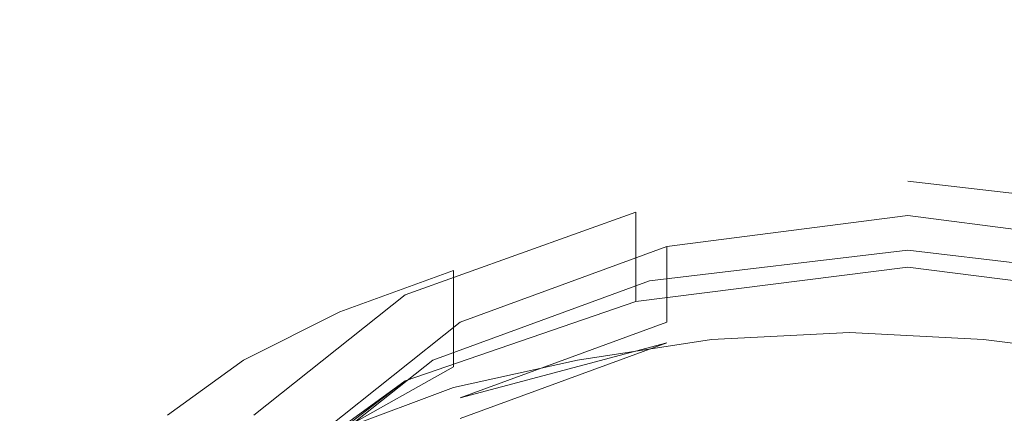
# Model space of a CAD drawing. Extents: x -851 to 851, y -375 to 375.
# Drawn here: x -26 to 2, y 270 to 282 of the extents above; entities that cross this region are included whole.
import ezdxf

# ---------------------------------------------------------------- set-up
doc = ezdxf.new("R2010")
doc.units = 0
doc.header["$LTSCALE"] = 500
doc.header["$MEASUREMENT"] = 0
doc.layers.add('EXC-CHROM', color=7, linetype='Continuous')
doc.layers.add('EXC-WANNA', color=7, linetype='Continuous')

msp = doc.modelspace()

# ---------------------------------------------------------------- linework, layer by layer
at = {"layer": 'EXC-CHROM', "lineweight": 0}
for points, invisible_edges in [([(-2.3, 275.8, 192.4), (-6.2, 274.9, 192.5), (-2.3, 275.1, 192.8), (-2.3, 275.8, 192.4)], 15), ([(-6.2, 274.9, 192.5), (-2.3, 275.8, 192.4), (-6.2, 275.6, 192.1), (-6.2, 274.9, 192.5)], 15), ([(-2.3, 275.4, 191), (-6.2, 275.6, 192.1), (-2.3, 275.8, 192.4), (-2.3, 275.4, 191)], 15), ([(-2.3, 275.8, 192.4), (1.5, 275.3, 190.7), (-2.3, 275.4, 191), (-2.3, 275.8, 192.4)], 15), ([(1.5, 275.3, 190.7), (-2.3, 275.8, 192.4), (1.7, 275.6, 192.1), (1.5, 275.3, 190.7)], 15), ([(-2.3, 275.1, 192.8), (1.7, 275.6, 192.1), (-2.3, 275.8, 192.4), (-2.3, 275.1, 192.8)], 15), ([(-6, 275.2, 190.7), (-10.1, 275, 191.2), (-6.2, 275.6, 192.1), (-6, 275.2, 190.7)], 15), ([(-10.1, 274.4, 191.6), (-6.2, 275.6, 192.1), (-10.1, 275, 191.2), (-10.1, 274.4, 191.6)], 15), ([(-6.2, 275.6, 192.1), (-10.1, 274.4, 191.6), (-6.2, 274.9, 192.5), (-6.2, 275.6, 192.1)], 15), ([(-6.2, 275.6, 192.1), (-2.3, 275.4, 191), (-6, 275.2, 190.7), (-6.2, 275.6, 192.1)], 15), ([(-2.3, 275.4, 191), (-5.2, 273.3, 186.9), (-6, 275.2, 190.7), (-2.3, 275.4, 191)], 15), ([(-5.2, 273.3, 186.9), (-2.3, 275.4, 191), (-2.2, 273.4, 187.2), (-5.2, 273.3, 186.9)], 15), ([(1.7, 275.6, 192.1), (-2.3, 275.1, 192.8), (1.7, 274.9, 192.5), (1.7, 275.6, 192.1)], 15), ([(1.5, 275.3, 190.7), (-2.2, 273.4, 187.2), (-2.3, 275.4, 191), (1.5, 275.3, 190.7)], 15), ([(1.7, 275.6, 192.1), (5.1, 274.8, 189.8), (1.5, 275.3, 190.7), (1.7, 275.6, 192.1)], 15), ([(1.7, 274.9, 192.5), (5.6, 275.1, 191.2), (1.7, 275.6, 192.1), (1.7, 274.9, 192.5)], 15), ([(5.1, 274.8, 189.8), (1.7, 275.6, 192.1), (5.6, 275.1, 191.2), (5.1, 274.8, 189.8)], 15), ([(-10.1, 275, 191.2), (-6, 275.2, 190.7), (-9.6, 274.7, 189.8), (-10.1, 275, 191.2)], 15), ([(-6, 275.2, 190.7), (-8.1, 272.9, 186.3), (-9.6, 274.7, 189.8), (-6, 275.2, 190.7)], 15), ([(-8.1, 272.9, 186.3), (-6, 275.2, 190.7), (-5.2, 273.3, 186.9), (-8.1, 272.9, 186.3)], 15), ([(-2.3, 275.1, 192.8), (-6.2, 273.9, 193.1), (-2.3, 274.1, 193.4), (-2.3, 275.1, 192.8)], 15), ([(-6.2, 273.9, 193.1), (-2.3, 275.1, 192.8), (-6.2, 274.9, 192.5), (-6.2, 273.9, 193.1)], 15), ([(-2.3, 274.1, 193.4), (1.7, 274.9, 192.5), (-2.3, 275.1, 192.8), (-2.3, 274.1, 193.4)], 15), ([(-2.2, 273.4, 187.2), (1.5, 275.3, 190.7), (0.7, 273.3, 186.9), (-2.2, 273.4, 187.2)], 15), ([(5.1, 274.8, 189.8), (0.7, 273.3, 186.9), (1.5, 275.3, 190.7), (5.1, 274.8, 189.8)], 15), ([(5.6, 275.1, 191.2), (1.7, 274.9, 192.5), (5.6, 274.5, 191.6), (5.6, 275.1, 191.2)], 15), ([(-10.1, 275, 191.2), (-13.7, 273.5, 190.1), (-10.1, 274.4, 191.6), (-10.1, 275, 191.2)], 15), ([(-13.7, 273.5, 190.1), (-10.1, 275, 191.2), (-13.7, 274.2, 189.8), (-13.7, 273.5, 190.1)], 15), ([(-9.6, 274.7, 189.8), (-13.7, 274.2, 189.8), (-10.1, 275, 191.2), (-9.6, 274.7, 189.8)], 15), ([(-10.1, 273.3, 192.2), (-6.2, 274.9, 192.5), (-10.1, 274.4, 191.6), (-10.1, 273.3, 192.2)], 15), ([(-6.2, 274.9, 192.5), (-10.1, 273.3, 192.2), (-6.2, 273.9, 193.1), (-6.2, 274.9, 192.5)], 15), ([(1.7, 274.9, 192.5), (-2.3, 274.1, 193.4), (1.7, 273.9, 193.1), (1.7, 274.9, 192.5)], 15), ([(1.7, 273.9, 193.1), (5.6, 274.5, 191.6), (1.7, 274.9, 192.5), (1.7, 273.9, 193.1)], 15), ([(-13.7, 274.2, 189.8), (-9.6, 274.7, 189.8), (-13, 273.9, 188.5), (-13.7, 274.2, 189.8)], 15), ([(-9.6, 274.7, 189.8), (-10.8, 272.2, 185.2), (-13, 273.9, 188.5), (-9.6, 274.7, 189.8)], 15), ([(-10.8, 272.2, 185.2), (-9.6, 274.7, 189.8), (-8.1, 272.9, 186.3), (-10.8, 272.2, 185.2)], 15), ([(0.7, 273.3, 186.9), (5.1, 274.8, 189.8), (3.6, 272.9, 186.3), (0.7, 273.3, 186.9)], 15), ([(-10.1, 274.4, 191.6), (-13.7, 272.5, 190.7), (-10.1, 273.3, 192.2), (-10.1, 274.4, 191.6)], 15), ([(-13.7, 272.5, 190.7), (-10.1, 274.4, 191.6), (-13.7, 273.5, 190.1), (-13.7, 272.5, 190.7)], 15), ([(5.6, 274.5, 191.6), (1.7, 273.9, 193.1), (5.6, 273.4, 192.2), (5.6, 274.5, 191.6)], 15), ([(-13, 273.9, 188.5), (-17, 273, 187.8), (-13.7, 274.2, 189.8), (-13, 273.9, 188.5)], 13), ([(-17, 272.3, 188.2), (-13.7, 274.2, 189.8), (-17, 273, 187.8), (-17, 272.3, 188.2)], 15), ([(-13.7, 274.2, 189.8), (-17, 272.3, 188.2), (-13.7, 273.5, 190.1), (-13.7, 274.2, 189.8)], 11), ([(-2.3, 274.1, 193.4), (-6.2, 272.8, 193.7), (-2.2, 273, 194), (-2.3, 274.1, 193.4)], 15), ([(-6.2, 272.8, 193.7), (-2.3, 274.1, 193.4), (-6.2, 273.9, 193.1), (-6.2, 272.8, 193.7)], 15), ([(-2.2, 273, 194), (1.7, 273.9, 193.1), (-2.3, 274.1, 193.4), (-2.2, 273, 194)], 15), ([(-17, 273, 187.8), (-13, 273.9, 188.5), (-16, 272.8, 186.6), (-17, 273, 187.8)], 15), ([(-13, 273.9, 188.5), (-13.3, 271.3, 183.7), (-16, 272.8, 186.6), (-13, 273.9, 188.5)], 15), ([(-13.3, 271.3, 183.7), (-13, 273.9, 188.5), (-10.8, 272.2, 185.2), (-13.3, 271.3, 183.7)], 15), ([(-10.1, 272.3, 192.8), (-6.2, 273.9, 193.1), (-10.1, 273.3, 192.2), (-10.1, 272.3, 192.8)], 15), ([(-6.2, 273.9, 193.1), (-10.1, 272.3, 192.8), (-6.2, 272.8, 193.7), (-6.2, 273.9, 193.1)], 15), ([(1.7, 273.9, 193.1), (-2.2, 273, 194), (1.7, 272.9, 193.7), (1.7, 273.9, 193.1)], 15), ([(1.7, 272.9, 193.7), (5.6, 273.4, 192.2), (1.7, 273.9, 193.1), (1.7, 272.9, 193.7)], 15), ([(-16.9, 271.3, 188.8), (-13.7, 273.5, 190.1), (-17, 272.3, 188.2), (-16.9, 271.3, 188.8)], 15), ([(-13.7, 273.5, 190.1), (-16.9, 271.3, 188.8), (-13.7, 272.5, 190.7), (-13.7, 273.5, 190.1)], 11), ([(-2.2, 273.4, 187.2), (-4.3, 270.6, 182.3), (-5.2, 273.3, 186.9), (-2.2, 273.4, 187.2)], 15), ([(-4.3, 270.6, 182.3), (-2.2, 273.4, 187.2), (-2.2, 270.8, 182.6), (-4.3, 270.6, 182.3)], 15), ([(0.7, 273.3, 186.9), (-2.2, 270.8, 182.6), (-2.2, 273.4, 187.2), (0.7, 273.3, 186.9)], 15), ([(5.6, 273.4, 192.2), (1.7, 272.9, 193.7), (5.6, 272.4, 192.8), (5.6, 273.4, 192.2)], 15), ([(-10.1, 273.3, 192.2), (-13.7, 271.4, 191.3), (-10.1, 272.3, 192.8), (-10.1, 273.3, 192.2)], 15), ([(-13.7, 271.4, 191.3), (-10.1, 273.3, 192.2), (-13.7, 272.5, 190.7), (-13.7, 271.4, 191.3)], 15), ([(-5.2, 273.3, 186.9), (-6.3, 270.4, 182), (-8.1, 272.9, 186.3), (-5.2, 273.3, 186.9)], 15), ([(-6.3, 270.4, 182), (-5.2, 273.3, 186.9), (-4.3, 270.6, 182.3), (-6.3, 270.4, 182)], 15), ([(-2.2, 270.8, 182.6), (0.7, 273.3, 186.9), (-0.2, 270.6, 182.3), (-2.2, 270.8, 182.6)], 15), ([(3.6, 272.9, 186.3), (-0.2, 270.6, 182.3), (0.7, 273.3, 186.9), (3.6, 272.9, 186.3)], 15), ([(-17, 273, 187.8), (-19.8, 270.9, 185.7), (-17, 272.3, 188.2), (-17, 273, 187.8)], 15), ([(-19.8, 270.9, 185.7), (-17, 273, 187.8), (-19.8, 271.6, 185.3), (-19.8, 270.9, 185.7)], 13), ([(-16, 272.8, 186.6), (-19.8, 271.6, 185.3), (-17, 273, 187.8), (-16, 272.8, 186.6)], 15), ([(-8.1, 272.9, 186.3), (-8.1, 269.9, 181.1), (-10.8, 272.2, 185.2), (-8.1, 272.9, 186.3)], 15), ([(-8.1, 269.9, 181.1), (-8.1, 272.9, 186.3), (-6.3, 270.4, 182), (-8.1, 269.9, 181.1)], 15), ([(-2.2, 273, 194), (-6.2, 272.2, 194.1), (-2.2, 272.4, 194.4), (-2.2, 273, 194)], 15), ([(-6.2, 272.2, 194.1), (-2.2, 273, 194), (-6.2, 272.8, 193.7), (-6.2, 272.2, 194.1)], 15), ([(-2.2, 272.4, 194.4), (1.7, 272.9, 193.7), (-2.2, 273, 194), (-2.2, 272.4, 194.4)], 15), ([(1.7, 272.9, 193.7), (-2.2, 272.4, 194.4), (1.7, 272.2, 194.1), (1.7, 272.9, 193.7)], 13), ([(-0.2, 270.6, 182.3), (3.6, 272.9, 186.3), (1.8, 270.5, 182), (-0.2, 270.6, 182.3)], 15), ([(1.7, 272.2, 194.1), (5.6, 272.4, 192.8), (1.7, 272.9, 193.7), (1.7, 272.2, 194.1)], 15), ([(6.3, 272.3, 185.2), (1.8, 270.5, 182), (3.6, 272.9, 186.3), (6.3, 272.3, 185.2)], 15), ([(-19.8, 271.6, 185.3), (-16, 272.8, 186.6), (-18.7, 271.5, 184.3), (-19.8, 271.6, 185.3)], 15), ([(-16, 272.8, 186.6), (-15.4, 270.3, 181.9), (-18.7, 271.5, 184.3), (-16, 272.8, 186.6)], 15), ([(-15.4, 270.3, 181.9), (-16, 272.8, 186.6), (-13.3, 271.3, 183.7), (-15.4, 270.3, 181.9)], 15), ([(-10.1, 271.6, 193.2), (-6.2, 272.8, 193.7), (-10.1, 272.3, 192.8), (-10.1, 271.6, 193.2)], 15), ([(-6.2, 272.8, 193.7), (-10.1, 271.6, 193.2), (-6.2, 272.2, 194.1), (-6.2, 272.8, 193.7)], 13), ([(-17, 272.3, 188.2), (-19.8, 269.9, 186.3), (-16.9, 271.3, 188.8), (-17, 272.3, 188.2)], 15), ([(-19.8, 269.9, 186.3), (-17, 272.3, 188.2), (-19.8, 270.9, 185.7), (-19.8, 269.9, 186.3)], 15), ([(-16.9, 270.3, 189.3), (-13.7, 272.5, 190.7), (-16.9, 271.3, 188.8), (-16.9, 270.3, 189.3)], 15), ([(-13.7, 272.5, 190.7), (-16.9, 270.3, 189.3), (-13.7, 271.4, 191.3), (-13.7, 272.5, 190.7)], 11), ([(-10.1, 272.3, 192.8), (-13.7, 270.8, 191.7), (-10.1, 271.6, 193.2), (-10.1, 272.3, 192.8)], 15), ([(-13.7, 270.8, 191.7), (-10.1, 272.3, 192.8), (-13.7, 271.4, 191.3), (-13.7, 270.8, 191.7)], 15), ([(-6, 270.9, 193.2), (-2.2, 272.4, 194.4), (-6.2, 272.2, 194.1), (-6, 270.9, 193.2)], 13), ([(-2.2, 272.4, 194.4), (-6, 270.9, 193.2), (-2.2, 271.1, 193.5), (-2.2, 272.4, 194.4)], 15), ([(-2.2, 271.1, 193.5), (1.7, 272.2, 194.1), (-2.2, 272.4, 194.4), (-2.2, 271.1, 193.5)], 15), ([(5.6, 272.4, 192.8), (1.7, 272.2, 194.1), (5.6, 271.7, 193.2), (5.6, 272.4, 192.8)], 15), ([(1.8, 270.5, 182), (6.3, 272.3, 185.2), (3.6, 269.9, 181.1), (1.8, 270.5, 182)], 15), ([(-10.8, 272.2, 185.2), (-9.9, 269.4, 180.2), (-13.3, 271.3, 183.7), (-10.8, 272.2, 185.2)], 15), ([(-9.9, 269.4, 180.2), (-10.8, 272.2, 185.2), (-8.1, 269.9, 181.1), (-9.9, 269.4, 180.2)], 15), ([(-9.6, 270.4, 192.4), (-6.2, 272.2, 194.1), (-10.1, 271.6, 193.2), (-9.6, 270.4, 192.4)], 15), ([(-6.2, 272.2, 194.1), (-9.6, 270.4, 192.4), (-6, 270.9, 193.2), (-6.2, 272.2, 194.1)], 15), ([(1.7, 272.2, 194.1), (-2.2, 271.1, 193.5), (1.5, 270.9, 193.2), (1.7, 272.2, 194.1)], 15), ([(1.5, 270.9, 193.2), (5.6, 271.7, 193.2), (1.7, 272.2, 194.1), (1.5, 270.9, 193.2)], 13), ([(5.6, 271.7, 193.2), (1.5, 270.9, 193.2), (5.1, 270.5, 192.4), (5.6, 271.7, 193.2)], 15), ([(-18.7, 271.5, 184.3), (-22, 270, 182.5), (-19.8, 271.6, 185.3), (-18.7, 271.5, 184.3)], 13), ([(-22, 269.3, 182.9), (-19.8, 271.6, 185.3), (-22, 270, 182.5), (-22, 269.3, 182.9)], 15), ([(-19.8, 271.6, 185.3), (-22, 269.3, 182.9), (-19.8, 270.9, 185.7), (-19.8, 271.6, 185.3)], 15), ([(-22, 270, 182.5), (-18.7, 271.5, 184.3), (-20.8, 270, 181.7), (-22, 270, 182.5)], 15), ([(-18.7, 271.5, 184.3), (-17.1, 269, 179.7), (-20.8, 270, 181.7), (-18.7, 271.5, 184.3)], 15), ([(-17.1, 269, 179.7), (-18.7, 271.5, 184.3), (-15.4, 270.3, 181.9), (-17.1, 269, 179.7)], 15), ([(-16.9, 269.6, 189.7), (-13.7, 271.4, 191.3), (-16.9, 270.3, 189.3), (-16.9, 269.6, 189.7)], 14), ([(-13.7, 271.4, 191.3), (-16.9, 269.6, 189.7), (-13.7, 270.8, 191.7), (-13.7, 271.4, 191.3)], 13), ([(-13, 269.6, 191), (-10.1, 271.6, 193.2), (-13.7, 270.8, 191.7), (-13, 269.6, 191)], 13), ([(-10.1, 271.6, 193.2), (-13, 269.6, 191), (-9.6, 270.4, 192.4), (-10.1, 271.6, 193.2)], 15), ([(-16.9, 271.3, 188.8), (-19.8, 268.9, 186.9), (-16.9, 270.3, 189.3), (-16.9, 271.3, 188.8)], 15), ([(-19.8, 268.9, 186.9), (-16.9, 271.3, 188.8), (-19.8, 269.9, 186.3), (-19.8, 268.9, 186.9)], 15), ([(-13.3, 271.3, 183.7), (-11.2, 268.5, 178.8), (-15.4, 270.3, 181.9), (-13.3, 271.3, 183.7)], 15), ([(-11.2, 268.5, 178.8), (-13.3, 271.3, 183.7), (-9.9, 269.4, 180.2), (-11.2, 268.5, 178.8)], 15), ([(-6, 270.9, 193.2), (-2.2, 268.1, 190.2), (-2.2, 271.1, 193.5), (-6, 270.9, 193.2)], 15), ([(0.8, 268, 190), (-2.2, 271.1, 193.5), (-2.2, 268.1, 190.2), (0.8, 268, 190)], 15), ([(-2.2, 271.1, 193.5), (0.8, 268, 190), (1.5, 270.9, 193.2), (-2.2, 271.1, 193.5)], 15), ([(-22, 268.3, 183.5), (-19.8, 270.9, 185.7), (-22, 269.3, 182.9), (-22, 268.3, 183.5)], 15), ([(-19.8, 270.9, 185.7), (-22, 268.3, 183.5), (-19.8, 269.9, 186.3), (-19.8, 270.9, 185.7)], 15), ([(-9.6, 270.4, 192.4), (-5.2, 268, 190), (-6, 270.9, 193.2), (-9.6, 270.4, 192.4)], 15), ([(-2.2, 268.1, 190.2), (-6, 270.9, 193.2), (-5.2, 268, 190), (-2.2, 268.1, 190.2)], 15), ([(3.7, 267.6, 189.3), (1.5, 270.9, 193.2), (0.8, 268, 190), (3.7, 267.6, 189.3)], 15), ([(1.5, 270.9, 193.2), (3.7, 267.6, 189.3), (5.1, 270.5, 192.4), (1.5, 270.9, 193.2)], 15), ([(-16, 268.5, 189.1), (-13.7, 270.8, 191.7), (-16.9, 269.6, 189.7), (-16, 268.5, 189.1)], 15), ([(-13.7, 270.8, 191.7), (-16, 268.5, 189.1), (-13, 269.6, 191), (-13.7, 270.8, 191.7)], 15), ([(-4.3, 270.6, 182.3), (-4.8, 268.4, 178.5), (-6.3, 270.4, 182), (-4.3, 270.6, 182.3)], 15), ([(-4.8, 268.4, 178.5), (-4.3, 270.6, 182.3), (-3.4, 268.1, 178), (-4.8, 268.4, 178.5)], 15), ([(-2.2, 270.8, 182.6), (-3.4, 268.1, 178), (-4.3, 270.6, 182.3), (-2.2, 270.8, 182.6)], 15), ([(-3.4, 268.1, 178), (-2.2, 270.8, 182.6), (-2.2, 268.7, 178.9), (-3.4, 268.1, 178)], 15), ([(-0.2, 270.6, 182.3), (-2.2, 268.7, 178.9), (-2.2, 270.8, 182.6), (-0.2, 270.6, 182.3)], 15), ([(-2.2, 268.7, 178.9), (-0.2, 270.6, 182.3), (-1.1, 268.1, 178), (-2.2, 268.7, 178.9)], 15), ([(1.8, 270.5, 182), (-1.1, 268.1, 178), (-0.2, 270.6, 182.3), (1.8, 270.5, 182)], 15), ([(-16.9, 270.3, 189.3), (-19.8, 268.2, 187.3), (-16.9, 269.6, 189.7), (-16.9, 270.3, 189.3)], 15), ([(-19.8, 268.2, 187.3), (-16.9, 270.3, 189.3), (-19.8, 268.9, 186.9), (-19.8, 268.2, 187.3)], 15), ([(-15.4, 270.3, 181.9), (-12.5, 267.8, 177.5), (-17.1, 269, 179.7), (-15.4, 270.3, 181.9)], 15), ([(-12.5, 267.8, 177.5), (-15.4, 270.3, 181.9), (-11.2, 268.5, 178.8), (-12.5, 267.8, 177.5)], 15), ([(-13, 269.6, 191), (-8.1, 267.6, 189.3), (-9.6, 270.4, 192.4), (-13, 269.6, 191)], 15), ([(-5.2, 268, 190), (-9.6, 270.4, 192.4), (-8.1, 267.6, 189.3), (-5.2, 268, 190)], 15), ([(-6.3, 270.4, 182), (-5.5, 267.7, 177.3), (-8.1, 269.9, 181.1), (-6.3, 270.4, 182)], 15), ([(-5.5, 267.7, 177.3), (-6.3, 270.4, 182), (-4.8, 268.4, 178.5), (-5.5, 267.7, 177.3)], 15), ([(-1.1, 268.1, 178), (1.8, 270.5, 182), (0.4, 268.4, 178.5), (-1.1, 268.1, 178)], 15), ([(3.6, 269.9, 181.1), (0.4, 268.4, 178.5), (1.8, 270.5, 182), (3.6, 269.9, 181.1)], 15)]:
    msp.add_3dface(points, dxfattribs=dict(at, invisible_edges=invisible_edges))
at = {"layer": 'EXC-WANNA', "lineweight": 0}
for points, invisible_edges in [([(-161.4, 284, 204.6), (-0.4, 280.8, 200.2), (-0.4, 284.2, 204.9), (-161.4, 284, 204.6)], 15), ([(-0.4, 280.8, 200.2), (-161.4, 284, 204.6), (-149.5, 280.3, 199.5), (-0.4, 280.8, 200.2)], 15), ([(-0.4, 284.2, 204.9), (148.7, 280.3, 199.5), (160.6, 284, 204.6), (-0.4, 284.2, 204.9)], 15), ([(148.7, 280.3, 199.5), (-0.4, 284.2, 204.9), (-0.4, 280.8, 200.2), (148.7, 280.3, 199.5)], 15), ([(-0.4, 279.1, 194), (-149.5, 282.2, 198.2), (-0.4, 282.6, 198.8), (-0.4, 279.1, 194)], 15), ([(122.1, 278.5, 193.1), (-0.4, 282.6, 198.8), (148.7, 282.2, 198.2), (122.1, 278.5, 193.1)], 15), ([(-0.4, 282.6, 198.8), (122.1, 278.5, 193.1), (-0.4, 279.1, 194), (-0.4, 282.6, 198.8)], 15), ([(-149.5, 282.2, 198.2), (-0.4, 279.1, 194), (-122.9, 278.5, 193), (-149.5, 282.2, 198.2)], 15), ([(-149.5, 280.3, 199.5), (-0.4, 277.3, 195.4), (-0.4, 280.8, 200.2), (-149.5, 280.3, 199.5)], 15), ([(-0.4, 280.8, 200.2), (122.1, 276.6, 194.4), (148.7, 280.3, 199.5), (-0.4, 280.8, 200.2)], 15), ([(122.1, 276.6, 194.4), (-0.4, 280.8, 200.2), (-0.4, 277.3, 195.4), (122.1, 276.6, 194.4)], 15), ([(-0.4, 277.3, 195.4), (-149.5, 280.3, 199.5), (-122.9, 276.6, 194.4), (-0.4, 277.3, 195.4)], 15), ([(-0.5, 276.7, 190.8), (-122.9, 278.5, 193), (-0.4, 279.1, 194), (-0.5, 276.7, 190.8)], 15), ([(-0.4, 279.1, 194), (70.8, 275.9, 189.7), (-0.5, 276.7, 190.8), (-0.4, 279.1, 194)], 15), ([(70.8, 275.9, 189.7), (-0.4, 279.1, 194), (122.1, 278.5, 193.1), (70.8, 275.9, 189.7)], 15), ([(-122.9, 278.5, 193), (-0.5, 276.7, 190.8), (-71.7, 275.9, 189.7), (-122.9, 278.5, 193)], 15), ([(-122.9, 276.6, 194.4), (-0.5, 274.9, 192.2), (-0.4, 277.3, 195.4), (-122.9, 276.6, 194.4)], 15), ([(70.8, 274, 191), (-0.4, 277.3, 195.4), (-0.5, 274.9, 192.2), (70.8, 274, 191)], 15), ([(-0.4, 277.3, 195.4), (70.8, 274, 191), (122.1, 276.6, 194.4), (-0.4, 277.3, 195.4)], 15), ([(-0.5, 274.9, 192.2), (-122.9, 276.6, 194.4), (-71.7, 274, 191), (-0.5, 274.9, 192.2)], 15), ([(-0.5, 275.2, 189), (-71.7, 275.9, 189.7), (-0.5, 276.7, 190.8), (-0.5, 275.2, 189)], 15), ([(-8.4, 274.7, 189), (-0.5, 276.8, 189.7), (-8.4, 275.9, 188.3), (-8.4, 274.7, 189)], 15), ([(-0.5, 276.8, 189.7), (-8.4, 274.7, 189), (-0.5, 275.6, 190.3), (-0.5, 276.8, 189.7)], 15), ([(-0.5, 275.8, 187.7), (-8.4, 275.9, 188.3), (-0.5, 276.8, 189.7), (-0.5, 275.8, 187.7)], 15), ([(-0.5, 275.6, 190.3), (7.4, 275.9, 188.3), (-0.5, 276.8, 189.7), (-0.5, 275.6, 190.3)], 13), ([(6.5, 274.9, 186.5), (-0.5, 276.8, 189.7), (7.4, 275.9, 188.3), (6.5, 274.9, 186.5)], 15), ([(-0.5, 276.8, 189.7), (6.5, 274.9, 186.5), (-0.5, 275.8, 187.7), (-0.5, 276.8, 189.7)], 15), ([(23, 274.3, 187.8), (-0.5, 276.7, 190.8), (70.8, 275.9, 189.7), (23, 274.3, 187.8)], 15), ([(-0.5, 276.7, 190.8), (23, 274.3, 187.8), (-0.5, 275.2, 189), (-0.5, 276.7, 190.8)], 15), ([(-24, 274.3, 187.8), (-126.9, 273.4, 185.7), (-71.7, 275.9, 189.7), (-24, 274.3, 187.8)], 15), ([(-71.7, 275.9, 189.7), (-0.5, 275.2, 189), (-24, 274.3, 187.8), (-71.7, 275.9, 189.7)], 15), ([(-8.4, 275.9, 188.3), (-15.1, 272.2, 185.2), (-8.4, 274.7, 189), (-8.4, 275.9, 188.3)], 11), ([(-15.1, 272.2, 185.2), (-8.4, 275.9, 188.3), (-15.1, 273.5, 184.6), (-15.1, 272.2, 185.2)], 13), ([(-7.5, 274.9, 186.5), (-15.1, 273.5, 184.6), (-8.4, 275.9, 188.3), (-7.5, 274.9, 186.5)], 15), ([(-8.4, 275.9, 188.3), (-0.5, 275.8, 187.7), (-7.5, 274.9, 186.5), (-8.4, 275.9, 188.3)], 15), ([(-0.5, 275.8, 187.7), (-7.5, 273.7, 187.1), (-7.5, 274.9, 186.5), (-0.5, 275.8, 187.7)], 11), ([(-7.5, 273.7, 187.1), (-0.5, 275.8, 187.7), (-0.5, 274.6, 188.3), (-7.5, 273.7, 187.1)], 15), ([(7.4, 275.9, 188.3), (-0.5, 275.6, 190.3), (7.4, 274.7, 189), (7.4, 275.9, 188.3)], 15), ([(6.5, 274.9, 186.5), (-0.5, 274.6, 188.3), (-0.5, 275.8, 187.7), (6.5, 274.9, 186.5)], 11), ([(-8.4, 273.7, 189.5), (-0.5, 275.6, 190.3), (-8.4, 274.7, 189), (-8.4, 273.7, 189.5)], 15), ([(-0.5, 275.6, 190.3), (-8.4, 273.7, 189.5), (-0.5, 274.6, 190.9), (-0.5, 275.6, 190.3)], 15), ([(-0.5, 274.6, 190.9), (7.4, 274.7, 189), (-0.5, 275.6, 190.3), (-0.5, 274.6, 190.9)], 15), ([(-0.5, 274.8, 188.6), (-24, 274.3, 187.8), (-0.5, 275.2, 189), (-0.5, 274.8, 188.6)], 15), ([(23, 274.3, 187.8), (-0.5, 274.8, 188.6), (-0.5, 275.2, 189), (23, 274.3, 187.8)], 15), ([(-71.7, 274, 191), (-0.5, 273.4, 190.4), (-0.5, 274.9, 192.2), (-71.7, 274, 191)], 15), ([(-15.1, 273.5, 184.6), (-7.5, 274.9, 186.5), (-13.5, 272.7, 183.2), (-15.1, 273.5, 184.6)], 15), ([(-13.5, 271.5, 183.8), (-7.5, 274.9, 186.5), (-7.5, 273.7, 187.1), (-13.5, 271.5, 183.8)], 13), ([(-7.5, 274.9, 186.5), (-13.5, 271.5, 183.8), (-13.5, 272.7, 183.2), (-7.5, 274.9, 186.5)], 11), ([(-8.4, 273.3, 189.7), (-0.5, 275, 189.9), (-0.5, 274.3, 191), (-8.4, 273.3, 189.7)], 11), ([(-0.5, 275, 189.9), (-8.4, 273.3, 189.7), (-8.2, 274, 188.6), (-0.5, 275, 189.9)], 15), ([(-8, 273.9, 187.3), (-0.5, 275, 189.9), (-8.2, 274, 188.6), (-8, 273.9, 187.3)], 15), ([(-0.5, 275, 189.9), (-8, 273.9, 187.3), (-0.5, 274.8, 188.6), (-0.5, 275, 189.9)], 13), ([(7, 273.9, 187.3), (-0.5, 275, 189.9), (-0.5, 274.8, 188.6), (7, 273.9, 187.3)], 11), ([(-0.5, 275, 189.9), (7, 273.9, 187.3), (7.3, 274, 188.6), (-0.5, 275, 189.9)], 15), ([(7.3, 274, 188.6), (-0.5, 274.3, 191), (-0.5, 275, 189.9), (7.3, 274, 188.6)], 15), ([(-0.5, 274.6, 188.3), (6.5, 274.9, 186.5), (6.5, 273.7, 187.1), (-0.5, 274.6, 188.3)], 13), ([(-0.5, 274.9, 192.2), (23, 272.5, 189.1), (70.8, 274, 191), (-0.5, 274.9, 192.2)], 15), ([(23, 272.5, 189.1), (-0.5, 274.9, 192.2), (-0.5, 273.4, 190.4), (23, 272.5, 189.1)], 15), ([(-24, 274.3, 187.8), (-0.5, 274.8, 188.6), (-8, 273.9, 187.3), (-24, 274.3, 187.8)], 15), ([(-8.4, 274.7, 189), (-15.1, 271.2, 185.8), (-8.4, 273.7, 189.5), (-8.4, 274.7, 189)], 11), ([(-15.1, 271.2, 185.8), (-8.4, 274.7, 189), (-15.1, 272.2, 185.2), (-15.1, 271.2, 185.8)], 15), ([(-8.4, 273.7, 189.5), (-0.5, 274.3, 191), (-0.5, 274.6, 190.9), (-8.4, 273.7, 189.5)], 15), ([(-0.5, 274.6, 188.3), (-7.5, 272.7, 187.6), (-7.5, 273.7, 187.1), (-0.5, 274.6, 188.3)], 15), ([(-7.5, 272.7, 187.6), (-0.5, 274.6, 188.3), (-0.5, 273.6, 188.8), (-7.5, 272.7, 187.6)], 15), ([(-0.5, 274.8, 188.6), (23, 274.3, 187.8), (7, 273.9, 187.3), (-0.5, 274.8, 188.6)], 15), ([(7.4, 274.7, 189), (-0.5, 274.6, 190.9), (7.4, 273.7, 189.5), (7.4, 274.7, 189)], 15), ([(6.5, 273.7, 187.1), (-0.5, 273.6, 188.8), (-0.5, 274.6, 188.3), (6.5, 273.7, 187.1)], 15), ([(7.4, 273.3, 189.7), (-0.5, 274.6, 190.9), (-0.5, 274.3, 191), (7.4, 273.3, 189.7)], 15), ([(-0.5, 274.6, 190.9), (7.4, 273.3, 189.7), (7.4, 273.7, 189.5), (-0.5, 274.6, 190.9)], 13), ([(-126.9, 273.4, 185.7), (-24, 274.3, 187.8), (-42.5, 272, 184.2), (-126.9, 273.4, 185.7)], 15), ([(-8, 273.9, 187.3), (-42.5, 272, 184.2), (-24, 274.3, 187.8), (-8, 273.9, 187.3)], 15), ([(-0.5, 274.3, 191), (-8.4, 273.7, 189.5), (-8.4, 273.3, 189.7), (-0.5, 274.3, 191)], 15), ([(-0.5, 274.3, 191), (7.3, 274, 188.6), (7.4, 273.3, 189.7), (-0.5, 274.3, 191)], 11), ([(-126.9, 271.5, 186.9), (-24, 272.5, 189.1), (-71.7, 274, 191), (-126.9, 271.5, 186.9)], 15), ([(-0.5, 273.4, 190.4), (-71.7, 274, 191), (-24, 272.5, 189.1), (-0.5, 273.4, 190.4)], 15), ([(-15.1, 271, 185.9), (-8.2, 274, 188.6), (-8.4, 273.3, 189.7), (-15.1, 271, 185.9)], 11), ([(-8.2, 274, 188.6), (-15.1, 271, 185.9), (-14.7, 271.6, 184.9), (-8.2, 274, 188.6)], 15), ([(-14.3, 271.6, 183.8), (-8.2, 274, 188.6), (-14.7, 271.6, 184.9), (-14.3, 271.6, 183.8)], 15), ([(-8.2, 274, 188.6), (-14.3, 271.6, 183.8), (-8, 273.9, 187.3), (-8.2, 274, 188.6)], 15), ([(-42.5, 272, 184.2), (-8, 273.9, 187.3), (-14.3, 271.6, 183.8), (-42.5, 272, 184.2)], 13), ([(-15.1, 271.2, 185.8), (-8.4, 273.3, 189.7), (-8.4, 273.7, 189.5), (-15.1, 271.2, 185.8)], 13), ([(-13.5, 270.5, 184.3), (-7.5, 273.7, 187.1), (-7.5, 272.7, 187.6), (-13.5, 270.5, 184.3)], 13), ([(-7.5, 273.7, 187.1), (-13.5, 270.5, 184.3), (-13.5, 271.5, 183.8), (-7.5, 273.7, 187.1)], 15), ([(-0.5, 273.6, 188.8), (6.5, 273.7, 187.1), (6.5, 272.7, 187.6), (-0.5, 273.6, 188.8)], 13), ([(-24, 272.5, 189.1), (-0.5, 272.8, 189.7), (-0.5, 273.4, 190.4), (-24, 272.5, 189.1)], 15), ([(-19.5, 268.8, 179.4), (-15.1, 273.5, 184.6), (-19.5, 270, 178.8), (-19.5, 268.8, 179.4)], 13), ([(-15.1, 273.5, 184.6), (-19.5, 268.8, 179.4), (-15.1, 272.2, 185.2), (-15.1, 273.5, 184.6)], 15), ([(-13.5, 272.7, 183.2), (-19.5, 270, 178.8), (-15.1, 273.5, 184.6), (-13.5, 272.7, 183.2)], 15), ([(-0.5, 273, 189.2), (-7.5, 272.7, 187.6), (-0.5, 273.6, 188.8), (-0.5, 273, 189.2)], 15), ([(-0.5, 273.6, 188.8), (6.5, 272.1, 188), (-0.5, 273, 189.2), (-0.5, 273.6, 188.8)], 15), ([(6.5, 272.1, 188), (-0.5, 273.6, 188.8), (6.5, 272.7, 187.6), (6.5, 272.1, 188)], 15), ([(-0.5, 272.8, 189.7), (23, 272.5, 189.1), (-0.5, 273.4, 190.4), (-0.5, 272.8, 189.7)], 15), ([(-8.4, 273.3, 189.7), (-15.1, 271.2, 185.8), (-15.1, 271, 185.9), (-8.4, 273.3, 189.7)], 15), ([(-0.5, 272.7, 189.4), (-7.5, 272.1, 188), (-0.5, 273, 189.2), (-0.5, 272.7, 189.4)], 15), ([(-7.5, 272.7, 187.6), (-0.5, 273, 189.2), (-7.5, 272.1, 188), (-7.5, 272.7, 187.6)], 15), ([(6.6, 271.8, 188.2), (-0.5, 273, 189.2), (6.5, 272.1, 188), (6.6, 271.8, 188.2)], 15), ([(-0.5, 273, 189.2), (6.6, 271.8, 188.2), (-0.5, 272.7, 189.4), (-0.5, 273, 189.2)], 15), ([(-0.5, 272.8, 189.7), (-24, 272.5, 189.1), (-7.8, 271.9, 188.4), (-0.5, 272.8, 189.7)], 15), ([(-19.5, 270, 178.8), (-13.5, 272.7, 183.2), (-17.4, 269.6, 178), (-19.5, 270, 178.8)], 15), ([(-13.5, 272.7, 183.2), (-17.4, 268.4, 178.7), (-17.4, 269.6, 178), (-13.5, 272.7, 183.2)], 11), ([(-17.4, 268.4, 178.7), (-13.5, 272.7, 183.2), (-13.5, 271.5, 183.8), (-17.4, 268.4, 178.7)], 15), ([(-7.5, 272.1, 188), (-13.5, 270.5, 184.3), (-7.5, 272.7, 187.6), (-7.5, 272.1, 188)], 13), ([(-7.8, 271.9, 188.4), (-0.5, 272.7, 189.4), (-0.5, 272.8, 189.7), (-7.8, 271.9, 188.4)], 15), ([(-0.5, 272.7, 189.4), (-7.8, 271.9, 188.4), (-7.6, 271.8, 188.2), (-0.5, 272.7, 189.4)], 15), ([(-7.5, 272.1, 188), (-0.5, 272.7, 189.4), (-7.6, 271.8, 188.2), (-7.5, 272.1, 188)], 15), ([(-0.5, 272.7, 189.4), (6.9, 271.9, 188.4), (-0.5, 272.8, 189.7), (-0.5, 272.7, 189.4)], 15), ([(23, 272.5, 189.1), (-0.5, 272.8, 189.7), (6.9, 271.9, 188.4), (23, 272.5, 189.1)], 15), ([(6.9, 271.9, 188.4), (-0.5, 272.7, 189.4), (6.6, 271.8, 188.2), (6.9, 271.9, 188.4)], 15), ([(-24, 272.5, 189.1), (-126.9, 271.5, 186.9), (-42.6, 270.1, 185.4), (-24, 272.5, 189.1)], 15), ([(-42.6, 270.1, 185.4), (-7.8, 271.9, 188.4), (-24, 272.5, 189.1), (-42.6, 270.1, 185.4)], 15), ([(-14.3, 271.6, 183.8), (-51.4, 268.7, 178.6), (-42.5, 272, 184.2), (-14.3, 271.6, 183.8)], 15), ([(-19.5, 267.8, 180), (-15.1, 272.2, 185.2), (-19.5, 268.8, 179.4), (-19.5, 267.8, 180)], 15), ([(-15.1, 272.2, 185.2), (-19.5, 267.8, 180), (-15.1, 271.2, 185.8), (-15.1, 272.2, 185.2)], 15), ([(-7.6, 271.8, 188.2), (-13.5, 269.9, 184.6), (-7.5, 272.1, 188), (-7.6, 271.8, 188.2)], 13), ([(-13.5, 270.5, 184.3), (-7.5, 272.1, 188), (-13.5, 269.9, 184.6), (-13.5, 270.5, 184.3)], 14), ([(-7.8, 271.9, 188.4), (-42.6, 270.1, 185.4), (-14.1, 269.6, 184.9), (-7.8, 271.9, 188.4)], 15), ([(-14.1, 269.6, 184.9), (-7.6, 271.8, 188.2), (-7.8, 271.9, 188.4), (-14.1, 269.6, 184.9)], 15), ([(-7.6, 271.8, 188.2), (-14.1, 269.6, 184.9), (-13.6, 269.6, 184.8), (-7.6, 271.8, 188.2)], 15), ([(-13.5, 269.9, 184.6), (-7.6, 271.8, 188.2), (-13.6, 269.6, 184.8), (-13.5, 269.9, 184.6)], 15), ([(-51.4, 268.7, 178.6), (-14.3, 271.6, 183.8), (-18.2, 268.5, 178.7), (-51.4, 268.7, 178.6)], 15), ([(-19.4, 267.7, 180), (-14.7, 271.6, 184.9), (-15.1, 271, 185.9), (-19.4, 267.7, 180)], 11), ([(-14.7, 271.6, 184.9), (-19.4, 267.7, 180), (-18.8, 268.4, 179.2), (-14.7, 271.6, 184.9)], 13), ([(-18.2, 268.5, 178.7), (-14.7, 271.6, 184.9), (-18.8, 268.4, 179.2), (-18.2, 268.5, 178.7)], 15), ([(-14.7, 271.6, 184.9), (-18.2, 268.5, 178.7), (-14.3, 271.6, 183.8), (-14.7, 271.6, 184.9)], 13), ([(-13.5, 271.5, 183.8), (-17.4, 267.4, 179.2), (-17.4, 268.4, 178.7), (-13.5, 271.5, 183.8)], 15), ([(-17.4, 267.4, 179.2), (-13.5, 271.5, 183.8), (-13.5, 270.5, 184.3), (-17.4, 267.4, 179.2)], 15), ([(-19.5, 267.8, 180), (-15.1, 271, 185.9), (-15.1, 271.2, 185.8), (-19.5, 267.8, 180)], 15), ([(-15.1, 271, 185.9), (-19.5, 267.8, 180), (-19.4, 267.7, 180), (-15.1, 271, 185.9)], 14), ([(-13.5, 269.9, 184.6), (-17.4, 267.4, 179.2), (-13.5, 270.5, 184.3), (-13.5, 269.9, 184.6)], 15), ([(-51.4, 266.7, 179.7), (-14.1, 269.6, 184.9), (-42.6, 270.1, 185.4), (-51.4, 266.7, 179.7)], 15)]:
    msp.add_3dface(points, dxfattribs=dict(at, invisible_edges=invisible_edges))

doc.saveas('drawing.dxf')
